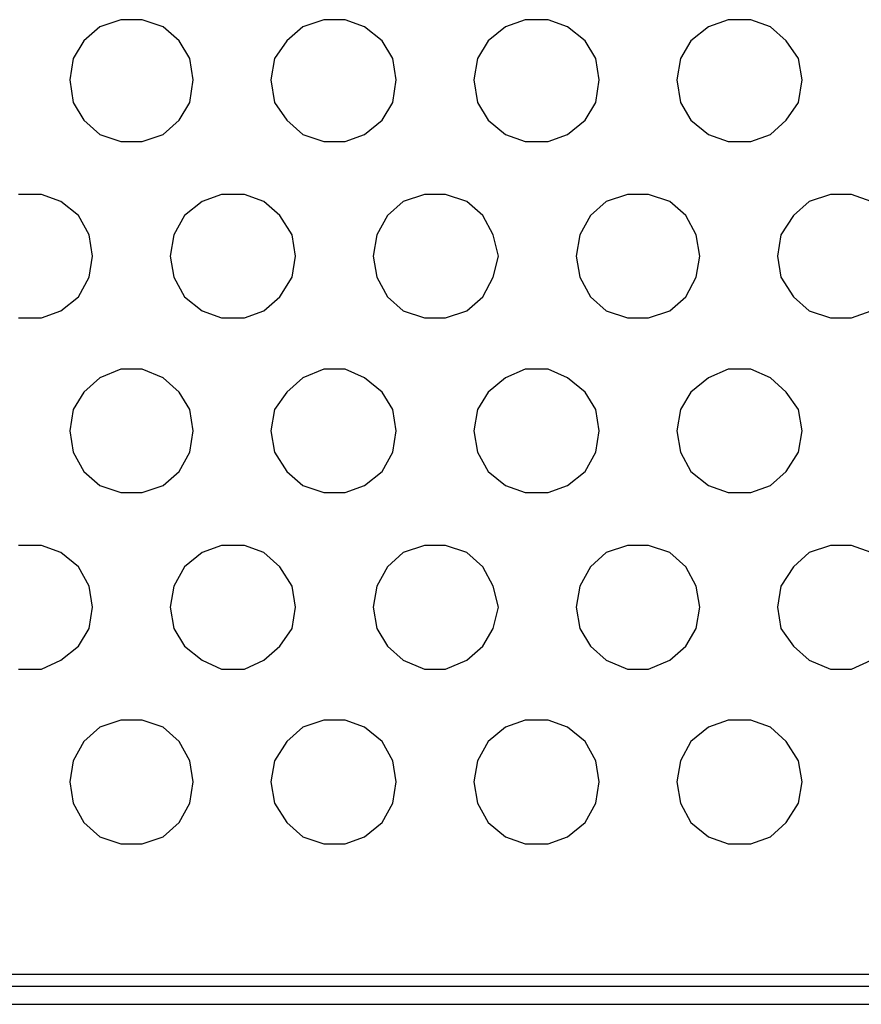
# Model space of a CAD drawing. Units: inches. Extents: x 0 to 13.9, y 0 to 10.8.
# Drawn here: x 9.7 to 10.4, y 4.9 to 5.6 of the extents above; entities that cross this region are included whole.
import ezdxf

# ---------------------------------------------------------------- set-up
doc = ezdxf.new("R2010")
doc.units = ezdxf.units.IN
doc.header["$MEASUREMENT"] = 0

msp = doc.modelspace()

# ---------------------------------------------------------------- linework, layer by layer
for points in [[(9.76375, 5.63444), (9.76375, 5.63444), (9.75125, 5.62333), (9.75125, 5.62333)], [(9.78042, 5.64), (9.78042, 5.64), (9.76375, 5.63444), (9.76375, 5.63444)], [(9.79708, 5.64), (9.79708, 5.64), (9.78042, 5.64), (9.78042, 5.64)], [(9.81375, 5.63444), (9.81375, 5.63444), (9.79708, 5.64), (9.79708, 5.64)], [(9.82625, 5.62333), (9.82625, 5.62333), (9.81375, 5.63444), (9.81375, 5.63444)], [(9.92347, 5.63444), (9.92347, 5.63444), (9.91097, 5.62333), (9.91097, 5.62333)], [(9.94014, 5.64), (9.94014, 5.64), (9.92347, 5.63444), (9.92347, 5.63444)], [(9.95681, 5.64), (9.95681, 5.64), (9.94014, 5.64), (9.94014, 5.64)], [(9.97208, 5.63444), (9.97208, 5.63444), (9.95681, 5.64), (9.95681, 5.64)], [(9.98597, 5.62333), (9.98597, 5.62333), (9.97208, 5.63444), (9.97208, 5.63444)], [(10.0832, 5.63444), (10.0832, 5.63444), (10.06931, 5.62333), (10.06931, 5.62333)], [(10.09847, 5.64), (10.09847, 5.64), (10.0832, 5.63444), (10.0832, 5.63444)], [(10.11653, 5.64), (10.11653, 5.64), (10.09847, 5.64), (10.09847, 5.64)], [(10.13181, 5.63444), (10.13181, 5.63444), (10.11653, 5.64), (10.11653, 5.64)], [(10.1457, 5.62333), (10.1457, 5.62333), (10.13181, 5.63444), (10.13181, 5.63444)], [(10.24292, 5.63444), (10.24292, 5.63444), (10.22903, 5.62333), (10.22903, 5.62333)], [(10.2582, 5.64), (10.2582, 5.64), (10.24292, 5.63444), (10.24292, 5.63444)], [(10.27625, 5.64), (10.27625, 5.64), (10.2582, 5.64), (10.2582, 5.64)], [(10.29153, 5.63444), (10.29153, 5.63444), (10.27625, 5.64), (10.27625, 5.64)], [(10.30403, 5.62333), (10.30403, 5.62333), (10.29153, 5.63444), (10.29153, 5.63444)], [(9.75125, 5.62333), (9.75125, 5.62333), (9.74292, 5.60944), (9.74292, 5.60944)], [(9.83458, 5.60944), (9.83458, 5.60944), (9.82625, 5.62333), (9.82625, 5.62333)], [(9.91097, 5.62333), (9.91097, 5.62333), (9.90125, 5.60944), (9.90125, 5.60944)], [(9.99431, 5.60944), (9.99431, 5.60944), (9.98597, 5.62333), (9.98597, 5.62333)], [(10.06931, 5.62333), (10.06931, 5.62333), (10.06097, 5.60944), (10.06097, 5.60944)], [(10.15403, 5.60944), (10.15403, 5.60944), (10.1457, 5.62333), (10.1457, 5.62333)], [(10.22903, 5.62333), (10.22903, 5.62333), (10.2207, 5.60944), (10.2207, 5.60944)], [(10.31375, 5.60944), (10.31375, 5.60944), (10.30403, 5.62333), (10.30403, 5.62333)], [(9.74292, 5.60944), (9.74292, 5.60944), (9.74014, 5.59277), (9.74014, 5.59277)], [(9.83736, 5.59277), (9.83736, 5.59277), (9.83458, 5.60944), (9.83458, 5.60944)], [(9.90125, 5.60944), (9.90125, 5.60944), (9.89847, 5.59277), (9.89847, 5.59277)], [(9.99708, 5.59277), (9.99708, 5.59277), (9.99431, 5.60944), (9.99431, 5.60944)], [(10.06097, 5.60944), (10.06097, 5.60944), (10.0582, 5.59277), (10.0582, 5.59277)], [(10.15681, 5.59277), (10.15681, 5.59277), (10.15403, 5.60944), (10.15403, 5.60944)], [(10.2207, 5.60944), (10.2207, 5.60944), (10.21792, 5.59277), (10.21792, 5.59277)], [(10.31653, 5.59277), (10.31653, 5.59277), (10.31375, 5.60944), (10.31375, 5.60944)], [(9.74014, 5.59277), (9.74014, 5.59277), (9.74292, 5.57472), (9.74292, 5.57472)], [(9.83458, 5.57472), (9.83458, 5.57472), (9.83736, 5.59277), (9.83736, 5.59277)], [(9.89847, 5.59277), (9.89847, 5.59277), (9.90125, 5.57472), (9.90125, 5.57472)], [(9.99431, 5.57472), (9.99431, 5.57472), (9.99708, 5.59277), (9.99708, 5.59277)], [(10.0582, 5.59277), (10.0582, 5.59277), (10.06097, 5.57472), (10.06097, 5.57472)], [(10.15403, 5.57472), (10.15403, 5.57472), (10.15681, 5.59277), (10.15681, 5.59277)], [(10.21792, 5.59277), (10.21792, 5.59277), (10.2207, 5.57472), (10.2207, 5.57472)], [(10.31375, 5.57472), (10.31375, 5.57472), (10.31653, 5.59277), (10.31653, 5.59277)], [(9.74292, 5.57472), (9.74292, 5.57472), (9.75125, 5.56083), (9.75125, 5.56083)], [(9.82625, 5.56083), (9.82625, 5.56083), (9.83458, 5.57472), (9.83458, 5.57472)], [(9.90125, 5.57472), (9.90125, 5.57472), (9.91097, 5.56083), (9.91097, 5.56083)], [(9.98597, 5.56083), (9.98597, 5.56083), (9.99431, 5.57472), (9.99431, 5.57472)], [(10.06097, 5.57472), (10.06097, 5.57472), (10.06931, 5.56083), (10.06931, 5.56083)], [(10.1457, 5.56083), (10.1457, 5.56083), (10.15403, 5.57472), (10.15403, 5.57472)], [(10.2207, 5.57472), (10.2207, 5.57472), (10.22903, 5.56083), (10.22903, 5.56083)], [(10.30403, 5.56083), (10.30403, 5.56083), (10.31375, 5.57472), (10.31375, 5.57472)], [(9.75125, 5.56083), (9.75125, 5.56083), (9.76375, 5.54972), (9.76375, 5.54972)], [(9.81375, 5.54972), (9.81375, 5.54972), (9.82625, 5.56083), (9.82625, 5.56083)], [(9.91097, 5.56083), (9.91097, 5.56083), (9.92347, 5.54972), (9.92347, 5.54972)], [(9.97208, 5.54972), (9.97208, 5.54972), (9.98597, 5.56083), (9.98597, 5.56083)], [(10.06931, 5.56083), (10.06931, 5.56083), (10.0832, 5.54972), (10.0832, 5.54972)], [(10.13181, 5.54972), (10.13181, 5.54972), (10.1457, 5.56083), (10.1457, 5.56083)], [(10.22903, 5.56083), (10.22903, 5.56083), (10.24292, 5.54972), (10.24292, 5.54972)], [(10.29153, 5.54972), (10.29153, 5.54972), (10.30403, 5.56083), (10.30403, 5.56083)], [(9.76375, 5.54972), (9.76375, 5.54972), (9.78042, 5.54416), (9.78042, 5.54416)], [(9.79708, 5.54416), (9.79708, 5.54416), (9.81375, 5.54972), (9.81375, 5.54972)], [(9.92347, 5.54972), (9.92347, 5.54972), (9.94014, 5.54416), (9.94014, 5.54416)], [(9.95681, 5.54416), (9.95681, 5.54416), (9.97208, 5.54972), (9.97208, 5.54972)], [(10.0832, 5.54972), (10.0832, 5.54972), (10.09847, 5.54416), (10.09847, 5.54416)], [(10.11653, 5.54416), (10.11653, 5.54416), (10.13181, 5.54972), (10.13181, 5.54972)], [(10.24292, 5.54972), (10.24292, 5.54972), (10.2582, 5.54416), (10.2582, 5.54416)], [(10.27625, 5.54416), (10.27625, 5.54416), (10.29153, 5.54972), (10.29153, 5.54972)], [(9.78042, 5.54416), (9.78042, 5.54416), (9.79708, 5.54416), (9.79708, 5.54416)], [(9.94014, 5.54416), (9.94014, 5.54416), (9.95681, 5.54416), (9.95681, 5.54416)], [(10.09847, 5.54416), (10.09847, 5.54416), (10.11653, 5.54416), (10.11653, 5.54416)], [(10.2582, 5.54416), (10.2582, 5.54416), (10.27625, 5.54416), (10.27625, 5.54416)], [(9.71792, 5.5025), (9.71792, 5.5025), (9.69986, 5.5025), (9.69986, 5.5025)], [(9.7332, 5.49694), (9.7332, 5.49694), (9.71792, 5.5025), (9.71792, 5.5025)], [(9.85958, 5.5025), (9.85958, 5.5025), (9.84431, 5.49694), (9.84431, 5.49694)], [(9.87764, 5.5025), (9.87764, 5.5025), (9.85958, 5.5025), (9.85958, 5.5025)], [(9.89292, 5.49694), (9.89292, 5.49694), (9.87764, 5.5025), (9.87764, 5.5025)], [(10.01931, 5.5025), (10.01931, 5.5025), (10.00264, 5.49694), (10.00264, 5.49694)], [(10.03597, 5.5025), (10.03597, 5.5025), (10.01931, 5.5025), (10.01931, 5.5025)], [(10.05264, 5.49694), (10.05264, 5.49694), (10.03597, 5.5025), (10.03597, 5.5025)], [(10.17903, 5.5025), (10.17903, 5.5025), (10.16236, 5.49694), (10.16236, 5.49694)], [(10.1957, 5.5025), (10.1957, 5.5025), (10.17903, 5.5025), (10.17903, 5.5025)], [(10.21236, 5.49694), (10.21236, 5.49694), (10.1957, 5.5025), (10.1957, 5.5025)], [(10.33875, 5.5025), (10.33875, 5.5025), (10.32209, 5.49694), (10.32209, 5.49694)], [(10.35542, 5.5025), (10.35542, 5.5025), (10.33875, 5.5025), (10.33875, 5.5025)], [(10.3707, 5.49694), (10.3707, 5.49694), (10.35542, 5.5025), (10.35542, 5.5025)], [(9.74708, 5.48583), (9.74708, 5.48583), (9.7332, 5.49694), (9.7332, 5.49694)], [(9.84431, 5.49694), (9.84431, 5.49694), (9.83042, 5.48583), (9.83042, 5.48583)], [(9.90542, 5.48583), (9.90542, 5.48583), (9.89292, 5.49694), (9.89292, 5.49694)], [(10.00264, 5.49694), (10.00264, 5.49694), (9.99014, 5.48583), (9.99014, 5.48583)], [(10.06514, 5.48583), (10.06514, 5.48583), (10.05264, 5.49694), (10.05264, 5.49694)], [(10.16236, 5.49694), (10.16236, 5.49694), (10.14986, 5.48583), (10.14986, 5.48583)], [(10.22486, 5.48583), (10.22486, 5.48583), (10.21236, 5.49694), (10.21236, 5.49694)], [(10.32209, 5.49694), (10.32209, 5.49694), (10.30959, 5.48583), (10.30959, 5.48583)], [(9.75542, 5.47055), (9.75542, 5.47055), (9.74708, 5.48583), (9.74708, 5.48583)], [(9.83042, 5.48583), (9.83042, 5.48583), (9.82209, 5.47055), (9.82209, 5.47055)], [(9.91514, 5.47055), (9.91514, 5.47055), (9.90542, 5.48583), (9.90542, 5.48583)], [(9.99014, 5.48583), (9.99014, 5.48583), (9.98181, 5.47055), (9.98181, 5.47055)], [(10.07347, 5.47055), (10.07347, 5.47055), (10.06514, 5.48583), (10.06514, 5.48583)], [(10.14986, 5.48583), (10.14986, 5.48583), (10.14153, 5.47055), (10.14153, 5.47055)], [(10.2332, 5.47055), (10.2332, 5.47055), (10.22486, 5.48583), (10.22486, 5.48583)], [(10.30959, 5.48583), (10.30959, 5.48583), (10.29986, 5.47055), (10.29986, 5.47055)], [(9.75819, 5.45389), (9.75819, 5.45389), (9.75542, 5.47055), (9.75542, 5.47055)], [(9.82209, 5.47055), (9.82209, 5.47055), (9.81931, 5.45389), (9.81931, 5.45389)], [(9.91792, 5.45389), (9.91792, 5.45389), (9.91514, 5.47055), (9.91514, 5.47055)], [(9.98181, 5.47055), (9.98181, 5.47055), (9.97903, 5.45389), (9.97903, 5.45389)], [(10.07764, 5.45389), (10.07764, 5.45389), (10.07347, 5.47055), (10.07347, 5.47055)], [(10.14153, 5.47055), (10.14153, 5.47055), (10.13875, 5.45389), (10.13875, 5.45389)], [(10.23597, 5.45389), (10.23597, 5.45389), (10.2332, 5.47055), (10.2332, 5.47055)], [(10.29986, 5.47055), (10.29986, 5.47055), (10.29708, 5.45389), (10.29708, 5.45389)], [(9.75542, 5.43722), (9.75542, 5.43722), (9.75819, 5.45389), (9.75819, 5.45389)], [(9.81931, 5.45389), (9.81931, 5.45389), (9.82209, 5.43722), (9.82209, 5.43722)], [(9.91514, 5.43722), (9.91514, 5.43722), (9.91792, 5.45389), (9.91792, 5.45389)], [(9.97903, 5.45389), (9.97903, 5.45389), (9.98181, 5.43722), (9.98181, 5.43722)], [(10.07347, 5.43722), (10.07347, 5.43722), (10.07764, 5.45389), (10.07764, 5.45389)], [(10.13875, 5.45389), (10.13875, 5.45389), (10.14153, 5.43722), (10.14153, 5.43722)], [(10.2332, 5.43722), (10.2332, 5.43722), (10.23597, 5.45389), (10.23597, 5.45389)], [(10.29708, 5.45389), (10.29708, 5.45389), (10.29986, 5.43722), (10.29986, 5.43722)], [(9.74708, 5.42194), (9.74708, 5.42194), (9.75542, 5.43722), (9.75542, 5.43722)], [(9.82209, 5.43722), (9.82209, 5.43722), (9.83042, 5.42194), (9.83042, 5.42194)], [(9.90542, 5.42194), (9.90542, 5.42194), (9.91514, 5.43722), (9.91514, 5.43722)], [(9.98181, 5.43722), (9.98181, 5.43722), (9.99014, 5.42194), (9.99014, 5.42194)], [(10.06514, 5.42194), (10.06514, 5.42194), (10.07347, 5.43722), (10.07347, 5.43722)], [(10.14153, 5.43722), (10.14153, 5.43722), (10.14986, 5.42194), (10.14986, 5.42194)], [(10.22486, 5.42194), (10.22486, 5.42194), (10.2332, 5.43722), (10.2332, 5.43722)], [(10.29986, 5.43722), (10.29986, 5.43722), (10.30959, 5.42194), (10.30959, 5.42194)], [(9.7332, 5.41083), (9.7332, 5.41083), (9.74708, 5.42194), (9.74708, 5.42194)], [(9.83042, 5.42194), (9.83042, 5.42194), (9.84431, 5.41083), (9.84431, 5.41083)], [(9.89292, 5.41083), (9.89292, 5.41083), (9.90542, 5.42194), (9.90542, 5.42194)], [(9.99014, 5.42194), (9.99014, 5.42194), (10.00264, 5.41083), (10.00264, 5.41083)], [(10.05264, 5.41083), (10.05264, 5.41083), (10.06514, 5.42194), (10.06514, 5.42194)], [(10.14986, 5.42194), (10.14986, 5.42194), (10.16236, 5.41083), (10.16236, 5.41083)], [(10.21236, 5.41083), (10.21236, 5.41083), (10.22486, 5.42194), (10.22486, 5.42194)], [(10.30959, 5.42194), (10.30959, 5.42194), (10.32209, 5.41083), (10.32209, 5.41083)], [(9.71792, 5.40527), (9.71792, 5.40527), (9.7332, 5.41083), (9.7332, 5.41083)], [(9.84431, 5.41083), (9.84431, 5.41083), (9.85958, 5.40527), (9.85958, 5.40527)], [(9.87764, 5.40527), (9.87764, 5.40527), (9.89292, 5.41083), (9.89292, 5.41083)], [(10.00264, 5.41083), (10.00264, 5.41083), (10.01931, 5.40527), (10.01931, 5.40527)], [(10.03597, 5.40527), (10.03597, 5.40527), (10.05264, 5.41083), (10.05264, 5.41083)], [(10.16236, 5.41083), (10.16236, 5.41083), (10.17903, 5.40527), (10.17903, 5.40527)], [(10.1957, 5.40527), (10.1957, 5.40527), (10.21236, 5.41083), (10.21236, 5.41083)], [(10.32209, 5.41083), (10.32209, 5.41083), (10.33875, 5.40527), (10.33875, 5.40527)], [(10.35542, 5.40527), (10.35542, 5.40527), (10.3707, 5.41083), (10.3707, 5.41083)], [(9.69986, 5.40527), (9.69986, 5.40527), (9.71792, 5.40527), (9.71792, 5.40527)], [(9.85958, 5.40527), (9.85958, 5.40527), (9.87764, 5.40527), (9.87764, 5.40527)], [(10.01931, 5.40527), (10.01931, 5.40527), (10.03597, 5.40527), (10.03597, 5.40527)], [(10.17903, 5.40527), (10.17903, 5.40527), (10.1957, 5.40527), (10.1957, 5.40527)], [(10.33875, 5.40527), (10.33875, 5.40527), (10.35542, 5.40527), (10.35542, 5.40527)], [(9.78042, 5.365), (9.78042, 5.365), (9.76375, 5.35805), (9.76375, 5.35805)], [(9.79708, 5.365), (9.79708, 5.365), (9.78042, 5.365), (9.78042, 5.365)], [(9.81375, 5.35805), (9.81375, 5.35805), (9.79708, 5.365), (9.79708, 5.365)], [(9.94014, 5.365), (9.94014, 5.365), (9.92347, 5.35805), (9.92347, 5.35805)], [(9.95681, 5.365), (9.95681, 5.365), (9.94014, 5.365), (9.94014, 5.365)], [(9.97208, 5.35805), (9.97208, 5.35805), (9.95681, 5.365), (9.95681, 5.365)], [(10.09847, 5.365), (10.09847, 5.365), (10.0832, 5.35805), (10.0832, 5.35805)], [(10.11653, 5.365), (10.11653, 5.365), (10.09847, 5.365), (10.09847, 5.365)], [(10.13181, 5.35805), (10.13181, 5.35805), (10.11653, 5.365), (10.11653, 5.365)], [(10.2582, 5.365), (10.2582, 5.365), (10.24292, 5.35805), (10.24292, 5.35805)], [(10.27625, 5.365), (10.27625, 5.365), (10.2582, 5.365), (10.2582, 5.365)], [(10.29153, 5.35805), (10.29153, 5.35805), (10.27625, 5.365), (10.27625, 5.365)], [(9.76375, 5.35805), (9.76375, 5.35805), (9.75125, 5.34694), (9.75125, 5.34694)], [(9.82625, 5.34694), (9.82625, 5.34694), (9.81375, 5.35805), (9.81375, 5.35805)], [(9.92347, 5.35805), (9.92347, 5.35805), (9.91097, 5.34694), (9.91097, 5.34694)], [(9.98597, 5.34694), (9.98597, 5.34694), (9.97208, 5.35805), (9.97208, 5.35805)], [(10.0832, 5.35805), (10.0832, 5.35805), (10.06931, 5.34694), (10.06931, 5.34694)], [(10.1457, 5.34694), (10.1457, 5.34694), (10.13181, 5.35805), (10.13181, 5.35805)], [(10.24292, 5.35805), (10.24292, 5.35805), (10.22903, 5.34694), (10.22903, 5.34694)], [(10.30403, 5.34694), (10.30403, 5.34694), (10.29153, 5.35805), (10.29153, 5.35805)], [(9.75125, 5.34694), (9.75125, 5.34694), (9.74292, 5.33305), (9.74292, 5.33305)], [(9.83458, 5.33305), (9.83458, 5.33305), (9.82625, 5.34694), (9.82625, 5.34694)], [(9.91097, 5.34694), (9.91097, 5.34694), (9.90125, 5.33305), (9.90125, 5.33305)], [(9.99431, 5.33305), (9.99431, 5.33305), (9.98597, 5.34694), (9.98597, 5.34694)], [(10.06931, 5.34694), (10.06931, 5.34694), (10.06097, 5.33305), (10.06097, 5.33305)], [(10.15403, 5.33305), (10.15403, 5.33305), (10.1457, 5.34694), (10.1457, 5.34694)], [(10.22903, 5.34694), (10.22903, 5.34694), (10.2207, 5.33305), (10.2207, 5.33305)], [(10.31375, 5.33305), (10.31375, 5.33305), (10.30403, 5.34694), (10.30403, 5.34694)], [(9.74292, 5.33305), (9.74292, 5.33305), (9.74014, 5.31639), (9.74014, 5.31639)], [(9.83736, 5.31639), (9.83736, 5.31639), (9.83458, 5.33305), (9.83458, 5.33305)], [(9.90125, 5.33305), (9.90125, 5.33305), (9.89847, 5.31639), (9.89847, 5.31639)], [(9.99708, 5.31639), (9.99708, 5.31639), (9.99431, 5.33305), (9.99431, 5.33305)], [(10.06097, 5.33305), (10.06097, 5.33305), (10.0582, 5.31639), (10.0582, 5.31639)], [(10.15681, 5.31639), (10.15681, 5.31639), (10.15403, 5.33305), (10.15403, 5.33305)], [(10.2207, 5.33305), (10.2207, 5.33305), (10.21792, 5.31639), (10.21792, 5.31639)], [(10.31653, 5.31639), (10.31653, 5.31639), (10.31375, 5.33305), (10.31375, 5.33305)], [(9.74014, 5.31639), (9.74014, 5.31639), (9.74292, 5.29972), (9.74292, 5.29972)], [(9.83458, 5.29972), (9.83458, 5.29972), (9.83736, 5.31639), (9.83736, 5.31639)], [(9.89847, 5.31639), (9.89847, 5.31639), (9.90125, 5.29972), (9.90125, 5.29972)], [(9.99431, 5.29972), (9.99431, 5.29972), (9.99708, 5.31639), (9.99708, 5.31639)], [(10.0582, 5.31639), (10.0582, 5.31639), (10.06097, 5.29972), (10.06097, 5.29972)], [(10.15403, 5.29972), (10.15403, 5.29972), (10.15681, 5.31639), (10.15681, 5.31639)], [(10.21792, 5.31639), (10.21792, 5.31639), (10.2207, 5.29972), (10.2207, 5.29972)], [(10.31375, 5.29972), (10.31375, 5.29972), (10.31653, 5.31639), (10.31653, 5.31639)], [(9.74292, 5.29972), (9.74292, 5.29972), (9.75125, 5.28444), (9.75125, 5.28444)], [(9.82625, 5.28444), (9.82625, 5.28444), (9.83458, 5.29972), (9.83458, 5.29972)], [(9.90125, 5.29972), (9.90125, 5.29972), (9.91097, 5.28444), (9.91097, 5.28444)], [(9.98597, 5.28444), (9.98597, 5.28444), (9.99431, 5.29972), (9.99431, 5.29972)], [(10.06097, 5.29972), (10.06097, 5.29972), (10.06931, 5.28444), (10.06931, 5.28444)], [(10.1457, 5.28444), (10.1457, 5.28444), (10.15403, 5.29972), (10.15403, 5.29972)], [(10.2207, 5.29972), (10.2207, 5.29972), (10.22903, 5.28444), (10.22903, 5.28444)], [(10.30403, 5.28444), (10.30403, 5.28444), (10.31375, 5.29972), (10.31375, 5.29972)], [(9.75125, 5.28444), (9.75125, 5.28444), (9.76375, 5.27333), (9.76375, 5.27333)], [(9.81375, 5.27333), (9.81375, 5.27333), (9.82625, 5.28444), (9.82625, 5.28444)], [(9.91097, 5.28444), (9.91097, 5.28444), (9.92347, 5.27333), (9.92347, 5.27333)], [(9.97208, 5.27333), (9.97208, 5.27333), (9.98597, 5.28444), (9.98597, 5.28444)], [(10.06931, 5.28444), (10.06931, 5.28444), (10.0832, 5.27333), (10.0832, 5.27333)], [(10.13181, 5.27333), (10.13181, 5.27333), (10.1457, 5.28444), (10.1457, 5.28444)], [(10.22903, 5.28444), (10.22903, 5.28444), (10.24292, 5.27333), (10.24292, 5.27333)], [(10.29153, 5.27333), (10.29153, 5.27333), (10.30403, 5.28444), (10.30403, 5.28444)], [(9.76375, 5.27333), (9.76375, 5.27333), (9.78042, 5.26777), (9.78042, 5.26777)], [(9.79708, 5.26777), (9.79708, 5.26777), (9.81375, 5.27333), (9.81375, 5.27333)], [(9.92347, 5.27333), (9.92347, 5.27333), (9.94014, 5.26777), (9.94014, 5.26777)], [(9.95681, 5.26777), (9.95681, 5.26777), (9.97208, 5.27333), (9.97208, 5.27333)], [(10.0832, 5.27333), (10.0832, 5.27333), (10.09847, 5.26777), (10.09847, 5.26777)], [(10.11653, 5.26777), (10.11653, 5.26777), (10.13181, 5.27333), (10.13181, 5.27333)], [(10.24292, 5.27333), (10.24292, 5.27333), (10.2582, 5.26777), (10.2582, 5.26777)], [(10.27625, 5.26777), (10.27625, 5.26777), (10.29153, 5.27333), (10.29153, 5.27333)], [(9.78042, 5.26777), (9.78042, 5.26777), (9.79708, 5.26777), (9.79708, 5.26777)], [(9.94014, 5.26777), (9.94014, 5.26777), (9.95681, 5.26777), (9.95681, 5.26777)], [(10.09847, 5.26777), (10.09847, 5.26777), (10.11653, 5.26777), (10.11653, 5.26777)], [(10.2582, 5.26777), (10.2582, 5.26777), (10.27625, 5.26777), (10.27625, 5.26777)], [(9.71792, 5.22611), (9.71792, 5.22611), (9.69986, 5.22611), (9.69986, 5.22611)], [(9.7332, 5.22055), (9.7332, 5.22055), (9.71792, 5.22611), (9.71792, 5.22611)], [(9.85958, 5.22611), (9.85958, 5.22611), (9.84431, 5.22055), (9.84431, 5.22055)], [(9.87764, 5.22611), (9.87764, 5.22611), (9.85958, 5.22611), (9.85958, 5.22611)], [(9.89292, 5.22055), (9.89292, 5.22055), (9.87764, 5.22611), (9.87764, 5.22611)], [(10.01931, 5.22611), (10.01931, 5.22611), (10.00264, 5.22055), (10.00264, 5.22055)], [(10.03597, 5.22611), (10.03597, 5.22611), (10.01931, 5.22611), (10.01931, 5.22611)], [(10.05264, 5.22055), (10.05264, 5.22055), (10.03597, 5.22611), (10.03597, 5.22611)], [(10.17903, 5.22611), (10.17903, 5.22611), (10.16236, 5.22055), (10.16236, 5.22055)], [(10.1957, 5.22611), (10.1957, 5.22611), (10.17903, 5.22611), (10.17903, 5.22611)], [(10.21236, 5.22055), (10.21236, 5.22055), (10.1957, 5.22611), (10.1957, 5.22611)], [(10.33875, 5.22611), (10.33875, 5.22611), (10.32209, 5.22055), (10.32209, 5.22055)], [(10.35542, 5.22611), (10.35542, 5.22611), (10.33875, 5.22611), (10.33875, 5.22611)], [(10.3707, 5.22055), (10.3707, 5.22055), (10.35542, 5.22611), (10.35542, 5.22611)], [(9.74708, 5.20944), (9.74708, 5.20944), (9.7332, 5.22055), (9.7332, 5.22055)], [(9.84431, 5.22055), (9.84431, 5.22055), (9.83042, 5.20944), (9.83042, 5.20944)], [(9.90542, 5.20944), (9.90542, 5.20944), (9.89292, 5.22055), (9.89292, 5.22055)], [(10.00264, 5.22055), (10.00264, 5.22055), (9.99014, 5.20944), (9.99014, 5.20944)], [(10.06514, 5.20944), (10.06514, 5.20944), (10.05264, 5.22055), (10.05264, 5.22055)], [(10.16236, 5.22055), (10.16236, 5.22055), (10.14986, 5.20944), (10.14986, 5.20944)], [(10.22486, 5.20944), (10.22486, 5.20944), (10.21236, 5.22055), (10.21236, 5.22055)], [(10.32209, 5.22055), (10.32209, 5.22055), (10.30959, 5.20944), (10.30959, 5.20944)], [(9.75542, 5.19416), (9.75542, 5.19416), (9.74708, 5.20944), (9.74708, 5.20944)], [(9.83042, 5.20944), (9.83042, 5.20944), (9.82209, 5.19416), (9.82209, 5.19416)], [(9.91514, 5.19416), (9.91514, 5.19416), (9.90542, 5.20944), (9.90542, 5.20944)], [(9.99014, 5.20944), (9.99014, 5.20944), (9.98181, 5.19416), (9.98181, 5.19416)], [(10.07347, 5.19416), (10.07347, 5.19416), (10.06514, 5.20944), (10.06514, 5.20944)], [(10.14986, 5.20944), (10.14986, 5.20944), (10.14153, 5.19416), (10.14153, 5.19416)], [(10.2332, 5.19416), (10.2332, 5.19416), (10.22486, 5.20944), (10.22486, 5.20944)], [(10.30959, 5.20944), (10.30959, 5.20944), (10.29986, 5.19416), (10.29986, 5.19416)], [(9.75819, 5.1775), (9.75819, 5.1775), (9.75542, 5.19416), (9.75542, 5.19416)], [(9.82209, 5.19416), (9.82209, 5.19416), (9.81931, 5.1775), (9.81931, 5.1775)], [(9.91792, 5.1775), (9.91792, 5.1775), (9.91514, 5.19416), (9.91514, 5.19416)], [(9.98181, 5.19416), (9.98181, 5.19416), (9.97903, 5.1775), (9.97903, 5.1775)], [(10.07764, 5.1775), (10.07764, 5.1775), (10.07347, 5.19416), (10.07347, 5.19416)], [(10.14153, 5.19416), (10.14153, 5.19416), (10.13875, 5.1775), (10.13875, 5.1775)], [(10.23597, 5.1775), (10.23597, 5.1775), (10.2332, 5.19416), (10.2332, 5.19416)], [(10.29986, 5.19416), (10.29986, 5.19416), (10.29708, 5.1775), (10.29708, 5.1775)], [(9.75542, 5.16083), (9.75542, 5.16083), (9.75819, 5.1775), (9.75819, 5.1775)], [(9.81931, 5.1775), (9.81931, 5.1775), (9.82209, 5.16083), (9.82209, 5.16083)], [(9.91514, 5.16083), (9.91514, 5.16083), (9.91792, 5.1775), (9.91792, 5.1775)], [(9.97903, 5.1775), (9.97903, 5.1775), (9.98181, 5.16083), (9.98181, 5.16083)], [(10.07347, 5.16083), (10.07347, 5.16083), (10.07764, 5.1775), (10.07764, 5.1775)], [(10.13875, 5.1775), (10.13875, 5.1775), (10.14153, 5.16083), (10.14153, 5.16083)], [(10.2332, 5.16083), (10.2332, 5.16083), (10.23597, 5.1775), (10.23597, 5.1775)], [(10.29708, 5.1775), (10.29708, 5.1775), (10.29986, 5.16083), (10.29986, 5.16083)], [(9.74708, 5.14694), (9.74708, 5.14694), (9.75542, 5.16083), (9.75542, 5.16083)], [(9.82209, 5.16083), (9.82209, 5.16083), (9.83042, 5.14694), (9.83042, 5.14694)], [(9.90542, 5.14694), (9.90542, 5.14694), (9.91514, 5.16083), (9.91514, 5.16083)], [(9.98181, 5.16083), (9.98181, 5.16083), (9.99014, 5.14694), (9.99014, 5.14694)], [(10.06514, 5.14694), (10.06514, 5.14694), (10.07347, 5.16083), (10.07347, 5.16083)], [(10.14153, 5.16083), (10.14153, 5.16083), (10.14986, 5.14694), (10.14986, 5.14694)], [(10.22486, 5.14694), (10.22486, 5.14694), (10.2332, 5.16083), (10.2332, 5.16083)], [(10.29986, 5.16083), (10.29986, 5.16083), (10.30959, 5.14694), (10.30959, 5.14694)], [(9.7332, 5.13583), (9.7332, 5.13583), (9.74708, 5.14694), (9.74708, 5.14694)], [(9.83042, 5.14694), (9.83042, 5.14694), (9.84431, 5.13583), (9.84431, 5.13583)], [(9.89292, 5.13583), (9.89292, 5.13583), (9.90542, 5.14694), (9.90542, 5.14694)], [(9.99014, 5.14694), (9.99014, 5.14694), (10.00264, 5.13583), (10.00264, 5.13583)], [(10.05264, 5.13583), (10.05264, 5.13583), (10.06514, 5.14694), (10.06514, 5.14694)], [(10.14986, 5.14694), (10.14986, 5.14694), (10.16236, 5.13583), (10.16236, 5.13583)], [(10.21236, 5.13583), (10.21236, 5.13583), (10.22486, 5.14694), (10.22486, 5.14694)], [(10.30959, 5.14694), (10.30959, 5.14694), (10.32209, 5.13583), (10.32209, 5.13583)], [(9.71792, 5.12889), (9.71792, 5.12889), (9.7332, 5.13583), (9.7332, 5.13583)], [(9.84431, 5.13583), (9.84431, 5.13583), (9.85958, 5.12889), (9.85958, 5.12889)], [(9.87764, 5.12889), (9.87764, 5.12889), (9.89292, 5.13583), (9.89292, 5.13583)], [(10.00264, 5.13583), (10.00264, 5.13583), (10.01931, 5.12889), (10.01931, 5.12889)], [(10.03597, 5.12889), (10.03597, 5.12889), (10.05264, 5.13583), (10.05264, 5.13583)], [(10.16236, 5.13583), (10.16236, 5.13583), (10.17903, 5.12889), (10.17903, 5.12889)], [(10.1957, 5.12889), (10.1957, 5.12889), (10.21236, 5.13583), (10.21236, 5.13583)], [(10.32209, 5.13583), (10.32209, 5.13583), (10.33875, 5.12889), (10.33875, 5.12889)], [(10.35542, 5.12889), (10.35542, 5.12889), (10.3707, 5.13583), (10.3707, 5.13583)], [(9.69986, 5.12889), (9.69986, 5.12889), (9.71792, 5.12889), (9.71792, 5.12889)], [(9.85958, 5.12889), (9.85958, 5.12889), (9.87764, 5.12889), (9.87764, 5.12889)], [(10.01931, 5.12889), (10.01931, 5.12889), (10.03597, 5.12889), (10.03597, 5.12889)], [(10.17903, 5.12889), (10.17903, 5.12889), (10.1957, 5.12889), (10.1957, 5.12889)], [(10.33875, 5.12889), (10.33875, 5.12889), (10.35542, 5.12889), (10.35542, 5.12889)], [(9.78042, 5.08861), (9.78042, 5.08861), (9.76375, 5.08305), (9.76375, 5.08305)], [(9.79708, 5.08861), (9.79708, 5.08861), (9.78042, 5.08861), (9.78042, 5.08861)], [(9.81375, 5.08305), (9.81375, 5.08305), (9.79708, 5.08861), (9.79708, 5.08861)], [(9.94014, 5.08861), (9.94014, 5.08861), (9.92347, 5.08305), (9.92347, 5.08305)], [(9.95681, 5.08861), (9.95681, 5.08861), (9.94014, 5.08861), (9.94014, 5.08861)], [(9.97208, 5.08305), (9.97208, 5.08305), (9.95681, 5.08861), (9.95681, 5.08861)], [(10.09847, 5.08861), (10.09847, 5.08861), (10.0832, 5.08305), (10.0832, 5.08305)], [(10.11653, 5.08861), (10.11653, 5.08861), (10.09847, 5.08861), (10.09847, 5.08861)], [(10.13181, 5.08305), (10.13181, 5.08305), (10.11653, 5.08861), (10.11653, 5.08861)], [(10.2582, 5.08861), (10.2582, 5.08861), (10.24292, 5.08305), (10.24292, 5.08305)], [(10.27625, 5.08861), (10.27625, 5.08861), (10.2582, 5.08861), (10.2582, 5.08861)], [(10.29153, 5.08305), (10.29153, 5.08305), (10.27625, 5.08861), (10.27625, 5.08861)], [(9.76375, 5.08305), (9.76375, 5.08305), (9.75125, 5.07194), (9.75125, 5.07194)], [(9.82625, 5.07194), (9.82625, 5.07194), (9.81375, 5.08305), (9.81375, 5.08305)], [(9.92347, 5.08305), (9.92347, 5.08305), (9.91097, 5.07194), (9.91097, 5.07194)], [(9.98597, 5.07194), (9.98597, 5.07194), (9.97208, 5.08305), (9.97208, 5.08305)], [(10.0832, 5.08305), (10.0832, 5.08305), (10.06931, 5.07194), (10.06931, 5.07194)], [(10.1457, 5.07194), (10.1457, 5.07194), (10.13181, 5.08305), (10.13181, 5.08305)], [(10.24292, 5.08305), (10.24292, 5.08305), (10.22903, 5.07194), (10.22903, 5.07194)], [(10.30403, 5.07194), (10.30403, 5.07194), (10.29153, 5.08305), (10.29153, 5.08305)], [(9.75125, 5.07194), (9.75125, 5.07194), (9.74292, 5.05666), (9.74292, 5.05666)], [(9.83458, 5.05666), (9.83458, 5.05666), (9.82625, 5.07194), (9.82625, 5.07194)], [(9.91097, 5.07194), (9.91097, 5.07194), (9.90125, 5.05666), (9.90125, 5.05666)], [(9.99431, 5.05666), (9.99431, 5.05666), (9.98597, 5.07194), (9.98597, 5.07194)], [(10.06931, 5.07194), (10.06931, 5.07194), (10.06097, 5.05666), (10.06097, 5.05666)], [(10.15403, 5.05666), (10.15403, 5.05666), (10.1457, 5.07194), (10.1457, 5.07194)], [(10.22903, 5.07194), (10.22903, 5.07194), (10.2207, 5.05666), (10.2207, 5.05666)], [(10.31375, 5.05666), (10.31375, 5.05666), (10.30403, 5.07194), (10.30403, 5.07194)], [(9.74292, 5.05666), (9.74292, 5.05666), (9.74014, 5.04), (9.74014, 5.04)], [(9.83736, 5.04), (9.83736, 5.04), (9.83458, 5.05666), (9.83458, 5.05666)], [(9.90125, 5.05666), (9.90125, 5.05666), (9.89847, 5.04), (9.89847, 5.04)], [(9.99708, 5.04), (9.99708, 5.04), (9.99431, 5.05666), (9.99431, 5.05666)], [(10.06097, 5.05666), (10.06097, 5.05666), (10.0582, 5.04), (10.0582, 5.04)], [(10.15681, 5.04), (10.15681, 5.04), (10.15403, 5.05666), (10.15403, 5.05666)], [(10.2207, 5.05666), (10.2207, 5.05666), (10.21792, 5.04), (10.21792, 5.04)], [(10.31653, 5.04), (10.31653, 5.04), (10.31375, 5.05666), (10.31375, 5.05666)], [(9.74014, 5.04), (9.74014, 5.04), (9.74292, 5.02333), (9.74292, 5.02333)], [(9.83458, 5.02333), (9.83458, 5.02333), (9.83736, 5.04), (9.83736, 5.04)], [(9.89847, 5.04), (9.89847, 5.04), (9.90125, 5.02333), (9.90125, 5.02333)], [(9.99431, 5.02333), (9.99431, 5.02333), (9.99708, 5.04), (9.99708, 5.04)], [(10.0582, 5.04), (10.0582, 5.04), (10.06097, 5.02333), (10.06097, 5.02333)], [(10.15403, 5.02333), (10.15403, 5.02333), (10.15681, 5.04), (10.15681, 5.04)], [(10.21792, 5.04), (10.21792, 5.04), (10.2207, 5.02333), (10.2207, 5.02333)], [(10.31375, 5.02333), (10.31375, 5.02333), (10.31653, 5.04), (10.31653, 5.04)], [(9.74292, 5.02333), (9.74292, 5.02333), (9.75125, 5.00805), (9.75125, 5.00805)], [(9.82625, 5.00805), (9.82625, 5.00805), (9.83458, 5.02333), (9.83458, 5.02333)], [(9.90125, 5.02333), (9.90125, 5.02333), (9.91097, 5.00805), (9.91097, 5.00805)], [(9.98597, 5.00805), (9.98597, 5.00805), (9.99431, 5.02333), (9.99431, 5.02333)], [(10.06097, 5.02333), (10.06097, 5.02333), (10.06931, 5.00805), (10.06931, 5.00805)], [(10.1457, 5.00805), (10.1457, 5.00805), (10.15403, 5.02333), (10.15403, 5.02333)], [(10.2207, 5.02333), (10.2207, 5.02333), (10.22903, 5.00805), (10.22903, 5.00805)], [(10.30403, 5.00805), (10.30403, 5.00805), (10.31375, 5.02333), (10.31375, 5.02333)], [(9.75125, 5.00805), (9.75125, 5.00805), (9.76375, 4.99694), (9.76375, 4.99694)], [(9.81375, 4.99694), (9.81375, 4.99694), (9.82625, 5.00805), (9.82625, 5.00805)], [(9.91097, 5.00805), (9.91097, 5.00805), (9.92347, 4.99694), (9.92347, 4.99694)], [(9.97208, 4.99694), (9.97208, 4.99694), (9.98597, 5.00805), (9.98597, 5.00805)], [(10.06931, 5.00805), (10.06931, 5.00805), (10.0832, 4.99694), (10.0832, 4.99694)], [(10.13181, 4.99694), (10.13181, 4.99694), (10.1457, 5.00805), (10.1457, 5.00805)], [(10.22903, 5.00805), (10.22903, 5.00805), (10.24292, 4.99694), (10.24292, 4.99694)], [(10.29153, 4.99694), (10.29153, 4.99694), (10.30403, 5.00805), (10.30403, 5.00805)], [(9.76375, 4.99694), (9.76375, 4.99694), (9.78042, 4.99138), (9.78042, 4.99138)], [(9.78042, 4.99138), (9.78042, 4.99138), (9.79708, 4.99138), (9.79708, 4.99138)], [(9.79708, 4.99138), (9.79708, 4.99138), (9.81375, 4.99694), (9.81375, 4.99694)], [(9.92347, 4.99694), (9.92347, 4.99694), (9.94014, 4.99138), (9.94014, 4.99138)], [(9.94014, 4.99138), (9.94014, 4.99138), (9.95681, 4.99138), (9.95681, 4.99138)], [(9.95681, 4.99138), (9.95681, 4.99138), (9.97208, 4.99694), (9.97208, 4.99694)], [(10.0832, 4.99694), (10.0832, 4.99694), (10.09847, 4.99138), (10.09847, 4.99138)], [(10.09847, 4.99138), (10.09847, 4.99138), (10.11653, 4.99138), (10.11653, 4.99138)], [(10.11653, 4.99138), (10.11653, 4.99138), (10.13181, 4.99694), (10.13181, 4.99694)], [(10.24292, 4.99694), (10.24292, 4.99694), (10.2582, 4.99138), (10.2582, 4.99138)], [(10.2582, 4.99138), (10.2582, 4.99138), (10.27625, 4.99138), (10.27625, 4.99138)], [(10.27625, 4.99138), (10.27625, 4.99138), (10.29153, 4.99694), (10.29153, 4.99694)], [(2.64153, 4.88861), (2.64153, 4.88861), (10.87764, 4.88861), (10.87764, 4.88861)], [(10.87764, 4.87889), (10.87764, 4.87889), (2.64153, 4.87889), (2.64153, 4.87889)], [(2.62764, 4.865), (2.62764, 4.865), (10.89153, 4.865), (10.89153, 4.865)]]:
    msp.add_open_spline(points, degree=3)

doc.saveas('drawing.dxf')
